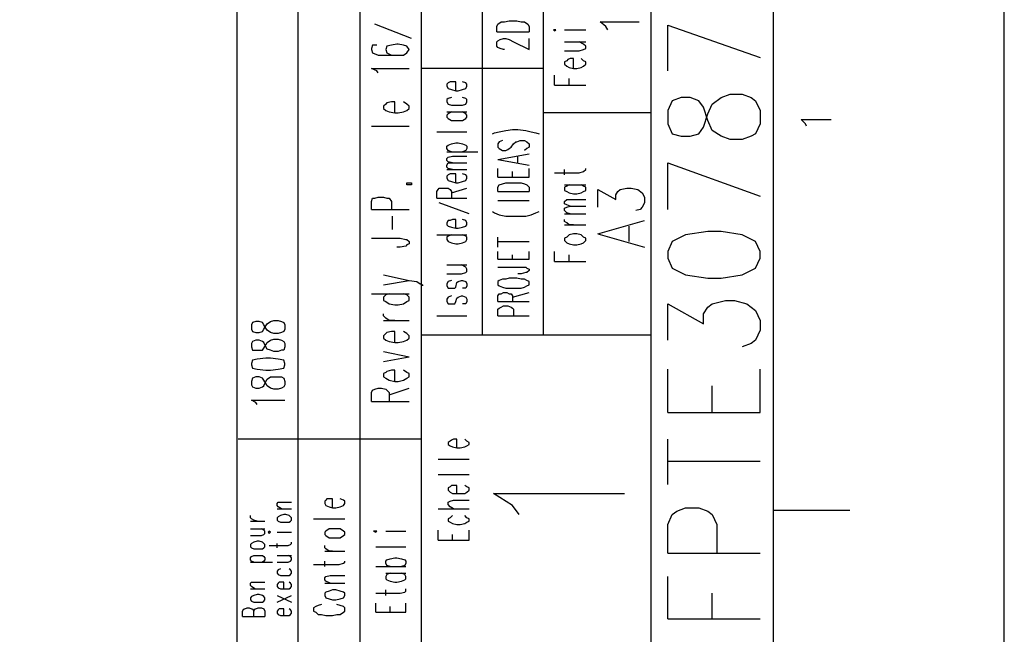
# Model space of a CAD drawing. Extents: x 4 to 294, y 10 to 419.
# Drawn here: x 231 to 294, y 341 to 380 of the extents above; entities that cross this region are included whole.
import ezdxf

# ---------------------------------------------------------------- set-up
doc = ezdxf.new("R2010")
doc.units = 0
doc.header["$MEASUREMENT"] = 0
doc.layers.add('CALQUE_1', color=160, linetype='Continuous')

# ---------------------------------------------------------------- blocks, each defined once
blk = doc.blocks.new('AI9-BLK1')
at = {"layer": 'CALQUE_1', "color": 7}
blk.add_lwpolyline([(-144.642, -204.439), (144.642, -204.439), (144.642, 204.439), (-144.642, 204.439)], close=True, dxfattribs=at)

msp = doc.modelspace()

# ---------------------------------------------------------------- linework, layer by layer
at = {"layer": 'CALQUE_1', "color": 7}
for p, q in [((244.763, 221.056), (244.763, 396.39)), ((248.643, 226.912), (248.643, 396.39)), ((252.594, 226.912), (252.594, 396.39)), ((256.475, 339.874), (256.475, 396.39)), ((260.356, 359.913), (260.356, 396.39)), ((264.236, 359.913), (264.236, 396.39)), ((271.08, 339.874), (271.08, 396.39)), ((278.842, 29.211), (278.842, 396.39)), ((264.942, 379.315), (264.871, 379.315)), ((264.871, 379.315), (264.942, 379.245)), ((264.942, 379.245), (265.013, 379.315)), ((265.013, 379.315), (264.942, 379.315)), ((265.577, 379.315), (266.918, 379.315)), ((265.577, 378.54), (266.918, 378.54)), ((266.776, 378.398), (266.494, 378.54)), ((265.577, 377.975), (266.494, 377.975)), ((266.494, 377.975), (266.776, 378.045)), ((266.918, 378.257), (266.776, 378.398)), ((266.776, 378.045), (266.918, 378.116)), ((266.918, 378.116), (266.918, 378.257)), ((265.718, 377.34), (265.577, 377.27)), ((265.788, 377.41), (265.718, 377.34)), ((265.93, 377.482), (265.788, 377.41)), ((266.141, 377.482), (265.93, 377.482)), ((266.141, 376.846), (266.141, 377.482)), ((266.776, 377.34), (266.635, 377.482)), ((266.918, 377.27), (266.776, 377.34)), ((264.236, 376.846), (256.475, 376.846)), ((265.577, 377.27), (265.577, 377.128)), ((265.577, 377.128), (265.718, 376.987)), ((265.718, 376.987), (265.859, 376.917)), ((265.859, 376.917), (266.141, 376.846)), ((266.141, 376.846), (266.353, 376.846)), ((266.353, 376.846), (266.635, 376.917)), ((266.635, 376.917), (266.776, 376.987)), ((266.776, 376.987), (266.918, 377.128)), ((266.918, 377.128), (266.918, 377.27)), ((264.942, 375.788), (264.942, 376.423)), ((265.859, 375.788), (265.859, 376.211)), ((258.168, 375.929), (258.098, 375.858)), ((258.098, 375.858), (258.098, 375.717)), ((258.098, 375.717), (258.168, 375.576)), ((258.309, 376), (258.168, 375.929)), ((258.168, 375.576), (258.38, 375.505)), ((258.451, 376), (258.309, 376)), ((258.38, 375.505), (258.663, 375.435)), ((258.663, 376), (258.451, 376)), ((258.663, 375.435), (258.663, 376)), ((258.663, 375.435), (258.803, 375.435)), ((258.803, 375.435), (259.086, 375.505)), ((259.298, 375.929), (259.086, 376)), ((259.086, 375.505), (259.298, 375.576)), ((259.368, 375.858), (259.298, 375.929)), ((259.298, 375.576), (259.368, 375.717)), ((259.368, 375.717), (259.368, 375.858)), ((264.942, 375.788), (266.918, 375.788)), ((258.168, 374.941), (258.098, 374.87)), ((258.098, 374.87), (258.098, 374.73)), ((258.38, 375.012), (258.168, 374.941)), ((259.298, 374.941), (259.086, 375.012)), ((259.368, 374.87), (259.298, 374.941)), ((259.368, 374.73), (259.368, 374.87)), ((258.098, 374.73), (258.168, 374.588)), ((258.168, 374.588), (258.38, 374.518)), ((258.38, 374.518), (258.663, 374.518)), ((258.663, 374.518), (258.803, 374.518)), ((258.803, 374.518), (259.086, 374.518)), ((259.086, 374.518), (259.298, 374.588)), ((259.298, 374.588), (259.368, 374.73)), ((258.098, 374.095), (259.368, 374.095)), ((258.168, 373.953), (258.098, 373.883)), ((258.098, 373.883), (258.098, 373.742)), ((258.098, 373.742), (258.168, 373.671)), ((258.38, 374.095), (258.168, 373.953)), ((258.168, 373.671), (258.38, 373.53)), ((258.38, 373.53), (258.663, 373.53)), ((258.663, 373.53), (258.803, 373.53)), ((258.803, 373.53), (259.086, 373.53)), ((259.298, 373.953), (259.086, 374.095)), ((259.086, 373.53), (259.298, 373.671)), ((259.368, 373.883), (259.298, 373.953)), ((259.298, 373.671), (259.368, 373.742)), ((259.368, 373.742), (259.368, 373.883)), ((271.08, 374.024), (264.236, 374.024)), ((280.888, 373.318), (280.605, 373.6)), ((280.605, 373.6), (282.51, 373.6)), ((261.838, 372.895), (262.261, 372.965)), ((262.261, 372.965), (262.613, 372.965)), ((262.613, 372.965), (263.108, 372.895)), ((280.958, 373.177), (280.888, 373.318)), ((257.463, 372.825), (259.368, 372.825)), ((260.991, 372.683), (261.131, 372.753)), ((261.131, 372.753), (261.414, 372.825)), ((261.414, 372.825), (261.838, 372.895)), ((263.108, 372.895), (263.46, 372.825)), ((263.46, 372.825), (263.743, 372.753)), ((263.743, 372.753), (263.954, 372.683)), ((258.098, 371.907), (258.168, 371.978)), ((258.098, 371.766), (258.098, 371.907)), ((258.168, 371.625), (258.098, 371.766)), ((258.168, 371.978), (258.38, 372.048)), ((258.38, 372.048), (258.663, 372.119)), ((258.663, 372.119), (258.803, 372.119)), ((258.803, 372.119), (259.086, 372.048)), ((259.086, 372.048), (259.298, 371.978)), ((259.298, 371.978), (259.368, 371.907)), ((259.368, 371.766), (259.298, 371.625)), ((259.368, 371.907), (259.368, 371.766)), ((261.414, 372.19), (261.343, 372.048)), ((261.343, 372.048), (261.343, 371.837)), ((261.343, 371.837), (261.414, 371.766)), ((261.626, 372.26), (261.414, 372.19)), ((261.414, 371.766), (261.626, 371.625)), ((261.838, 371.625), (261.978, 371.695)), ((261.978, 371.695), (262.049, 371.766)), ((262.049, 371.766), (262.19, 371.837)), ((262.19, 371.837), (262.331, 372.048)), ((262.331, 372.048), (262.473, 372.19)), ((262.473, 372.19), (262.543, 372.19)), ((262.543, 372.19), (262.755, 372.26)), ((262.755, 372.26), (263.036, 372.26)), ((263.036, 372.26), (263.178, 372.19)), ((263.178, 371.766), (263.036, 371.625)), ((263.178, 372.19), (263.319, 372.048)), ((263.319, 371.837), (263.178, 371.766)), ((263.319, 372.048), (263.319, 371.837)), ((258.098, 371.555), (260.073, 371.555)), ((258.098, 371.131), (258.168, 371.201)), ((258.098, 370.99), (258.098, 371.131)), ((258.38, 371.555), (258.168, 371.625)), ((258.168, 371.201), (258.451, 371.272)), ((258.451, 371.272), (259.368, 371.272)), ((259.298, 371.625), (259.086, 371.555)), ((261.343, 371.06), (263.319, 371.413)), ((261.343, 371.06), (263.319, 370.708)), ((261.626, 371.625), (261.838, 371.625)), ((262.613, 370.849), (262.613, 371.272)), ((258.168, 370.92), (258.098, 370.99)), ((258.098, 370.708), (258.168, 370.849)), ((258.098, 370.567), (258.098, 370.708)), ((258.168, 370.496), (258.098, 370.567)), ((258.098, 370.425), (259.368, 370.425)), ((258.451, 370.849), (258.168, 370.92)), ((258.168, 370.849), (258.451, 370.849)), ((258.451, 370.425), (258.168, 370.496)), ((258.451, 370.849), (259.368, 370.849)), ((261.343, 369.932), (261.343, 370.496)), ((263.319, 369.932), (263.319, 370.496)), ((265.577, 370.073), (265.577, 370.425)), ((266.776, 370.285), (266.918, 370.425)), ((266.918, 370.425), (266.918, 370.496)), ((258.168, 370.073), (258.098, 370.002)), ((258.098, 370.002), (258.098, 369.861)), ((258.098, 369.861), (258.168, 369.72)), ((258.309, 370.143), (258.168, 370.073)), ((258.451, 370.143), (258.309, 370.143)), ((258.663, 370.143), (258.451, 370.143)), ((258.663, 369.578), (258.663, 370.143)), ((259.298, 370.073), (259.086, 370.143)), ((259.368, 370.002), (259.298, 370.073)), ((259.298, 369.72), (259.368, 369.861)), ((259.368, 369.861), (259.368, 370.002)), ((261.343, 369.932), (263.319, 369.932)), ((262.261, 369.932), (262.261, 370.285)), ((264.942, 370.213), (266.494, 370.213)), ((266.494, 370.213), (266.776, 370.285)), ((257.463, 369.015), (257.533, 369.155)), ((257.533, 369.155), (257.604, 369.226)), ((257.604, 369.226), (257.816, 369.226)), ((257.816, 369.226), (258.028, 369.226)), ((258.028, 369.226), (258.168, 369.226)), ((258.168, 369.72), (258.38, 369.65)), ((258.168, 369.226), (258.309, 369.155)), ((258.309, 369.155), (258.38, 369.015)), ((258.38, 369.65), (258.663, 369.578)), ((258.38, 368.944), (259.368, 369.226)), ((258.663, 369.578), (258.803, 369.578)), ((258.803, 369.578), (259.086, 369.65)), ((259.086, 369.65), (259.298, 369.72)), ((261.343, 369.296), (261.414, 369.438)), ((261.343, 369.015), (261.343, 369.296)), ((261.414, 369.438), (261.626, 369.508)), ((261.626, 369.508), (261.838, 369.578)), ((261.838, 369.578), (262.049, 369.578)), ((262.049, 369.578), (262.543, 369.578)), ((262.543, 369.578), (262.825, 369.578)), ((262.825, 369.578), (263.036, 369.508)), ((263.036, 369.508), (263.178, 369.438)), ((263.178, 369.438), (263.319, 369.296)), ((263.319, 369.296), (263.319, 369.015)), ((265.577, 369.438), (266.918, 369.438)), ((265.718, 369.367), (265.577, 369.296)), ((265.577, 369.296), (265.577, 369.085)), ((265.859, 369.438), (265.718, 369.367)), ((266.776, 369.367), (266.635, 369.438)), ((266.918, 369.296), (266.776, 369.367)), ((266.918, 369.085), (266.918, 369.296)), ((267.693, 368.026), (267.693, 369.155)), ((267.693, 369.155), (268.823, 368.52)), ((268.963, 369.015), (269.105, 369.155)), ((269.105, 369.155), (269.528, 369.226)), ((269.528, 369.226), (269.81, 369.226)), ((269.81, 369.226), (270.233, 369.155)), ((270.233, 369.155), (270.516, 368.944)), ((257.463, 368.591), (257.463, 369.015)), ((257.463, 368.591), (259.368, 368.591)), ((258.38, 369.015), (258.38, 368.591)), ((261.343, 369.015), (263.319, 369.015)), ((265.577, 369.085), (265.718, 369.015)), ((265.577, 368.38), (265.718, 368.52)), ((265.718, 369.015), (265.859, 368.944)), ((265.718, 368.52), (265.93, 368.52)), ((265.859, 368.944), (266.141, 368.873)), ((265.93, 368.52), (266.918, 368.52)), ((266.141, 368.873), (266.353, 368.873)), ((266.353, 368.873), (266.635, 368.944)), ((266.635, 368.944), (266.776, 369.015)), ((266.776, 369.015), (266.918, 369.085)), ((268.823, 368.803), (268.963, 369.015)), ((268.823, 368.52), (268.823, 368.803)), ((270.516, 368.944), (270.657, 368.661)), ((270.657, 368.661), (270.657, 368.308)), ((259.509, 367.603), (257.604, 368.308)), ((261.343, 368.45), (263.319, 368.45)), ((265.577, 368.238), (265.577, 368.38)), ((265.718, 368.168), (265.577, 368.238)), ((265.577, 367.956), (265.718, 368.026)), ((265.577, 367.815), (265.577, 367.956)), ((265.93, 368.097), (265.718, 368.168)), ((265.718, 368.026), (265.93, 368.097)), ((265.93, 368.097), (266.918, 368.097)), ((270.516, 368.026), (270.375, 367.885)), ((270.657, 368.308), (270.516, 368.026)), ((260.991, 367.744), (261.131, 367.673)), ((261.131, 367.673), (261.414, 367.533)), ((261.414, 367.533), (261.838, 367.462)), ((261.838, 367.462), (262.261, 367.462)), ((262.261, 367.462), (262.613, 367.462)), ((262.613, 367.462), (263.108, 367.462)), ((263.108, 367.462), (263.46, 367.533)), ((263.46, 367.533), (263.743, 367.673)), ((263.743, 367.673), (263.954, 367.744)), ((265.718, 367.673), (265.577, 367.815)), ((265.577, 367.603), (266.918, 367.603)), ((265.93, 367.603), (265.718, 367.673)), ((270.375, 367.885), (270.093, 367.815)), ((258.168, 367.18), (258.098, 367.038)), ((258.098, 367.038), (258.098, 366.898)), ((258.098, 366.898), (258.168, 366.827)), ((258.309, 367.18), (258.168, 367.18)), ((258.168, 366.827), (258.38, 366.756)), ((258.451, 367.25), (258.309, 367.18)), ((258.38, 366.756), (258.663, 366.686)), ((258.663, 367.25), (258.451, 367.25)), ((258.663, 366.686), (258.663, 367.25)), ((258.663, 366.686), (258.803, 366.686)), ((258.803, 366.686), (259.086, 366.756)), ((259.298, 367.18), (259.086, 367.25)), ((259.086, 366.756), (259.298, 366.827)), ((259.368, 367.038), (259.298, 367.18)), ((259.298, 366.827), (259.368, 366.898)), ((259.368, 366.898), (259.368, 367.038)), ((265.577, 367.11), (265.577, 367.25)), ((265.718, 367.038), (265.577, 367.11)), ((265.577, 366.898), (266.918, 366.898)), ((265.859, 366.898), (265.718, 367.038)), ((266.141, 366.898), (265.859, 366.898)), ((267.693, 366.333), (270.657, 367.18)), ((269.67, 365.84), (269.67, 366.827)), ((257.463, 366.263), (259.368, 366.263)), ((258.168, 366.192), (258.098, 366.121)), ((258.098, 366.121), (258.098, 365.98)), ((258.38, 366.263), (258.168, 366.192)), ((259.298, 366.192), (259.086, 366.263)), ((259.368, 366.121), (259.298, 366.192)), ((259.368, 365.98), (259.368, 366.121)), ((261.343, 365.486), (261.343, 366.121)), ((265.718, 366.121), (265.577, 366.051)), ((265.577, 366.051), (265.577, 365.91)), ((265.859, 366.263), (265.718, 366.121)), ((266.141, 366.333), (265.859, 366.263)), ((266.353, 366.333), (266.141, 366.333)), ((266.635, 366.263), (266.353, 366.333)), ((266.776, 366.121), (266.635, 366.263)), ((266.918, 366.051), (266.776, 366.121)), ((266.918, 365.91), (266.918, 366.051)), ((267.693, 366.333), (270.657, 365.486)), ((258.098, 365.98), (258.168, 365.84)), ((258.168, 365.84), (258.38, 365.768)), ((258.38, 365.768), (258.663, 365.698)), ((258.663, 365.698), (258.803, 365.698)), ((258.803, 365.698), (259.086, 365.768)), ((259.086, 365.768), (259.298, 365.84)), ((259.298, 365.84), (259.368, 365.98)), ((261.343, 365.84), (263.319, 365.84)), ((265.577, 365.91), (265.718, 365.768)), ((265.718, 365.768), (265.859, 365.698)), ((265.859, 365.698), (266.141, 365.628)), ((266.141, 365.628), (266.353, 365.628)), ((266.353, 365.628), (266.635, 365.698)), ((266.635, 365.698), (266.776, 365.768)), ((266.776, 365.768), (266.918, 365.91)), ((261.343, 364.71), (261.343, 365.205)), ((262.261, 364.71), (262.261, 364.993)), ((263.319, 364.71), (263.319, 365.205)), ((264.942, 364.569), (264.942, 365.205)), ((265.859, 364.569), (265.859, 364.993)), ((258.098, 364.358), (259.368, 364.358)), ((259.298, 364.216), (259.015, 364.358)), ((259.368, 364.075), (259.298, 364.216)), ((261.343, 364.71), (263.319, 364.71)), ((261.343, 364.216), (262.825, 364.216)), ((262.825, 364.216), (263.108, 364.216)), ((263.108, 364.216), (263.178, 364.146)), ((263.178, 364.146), (263.319, 364.075)), ((264.942, 364.569), (266.918, 364.569)), ((258.098, 363.793), (259.015, 363.793)), ((259.015, 363.793), (259.298, 363.863)), ((259.298, 363.863), (259.368, 363.934)), ((259.368, 363.934), (259.368, 364.075)), ((262.825, 363.793), (262.613, 363.793)), ((263.108, 363.863), (262.825, 363.793)), ((263.178, 363.863), (263.108, 363.863)), ((263.319, 364.005), (263.178, 363.863)), ((263.319, 364.075), (263.319, 364.005)), ((258.168, 363.299), (258.098, 363.158)), ((258.098, 363.158), (258.098, 363.017)), ((258.098, 363.017), (258.168, 362.876)), ((258.38, 363.37), (258.168, 363.299)), ((258.592, 362.876), (258.663, 362.946)), ((258.663, 362.946), (258.733, 363.228)), ((258.733, 363.228), (258.803, 363.299)), ((258.803, 363.299), (259.015, 363.37)), ((259.015, 363.37), (259.086, 363.37)), ((259.086, 363.37), (259.298, 363.299)), ((259.298, 363.299), (259.368, 363.158)), ((259.368, 363.017), (259.298, 362.876)), ((259.368, 363.158), (259.368, 363.017)), ((261.414, 363.37), (261.343, 363.299)), ((261.343, 363.299), (261.343, 363.088)), ((261.343, 363.088), (261.414, 363.017)), ((261.626, 363.44), (261.414, 363.37)), ((261.414, 363.017), (261.626, 362.946)), ((261.838, 363.44), (261.626, 363.44)), ((261.626, 362.946), (261.838, 362.876)), ((262.049, 363.511), (261.838, 363.44)), ((262.543, 363.511), (262.049, 363.511)), ((262.825, 363.44), (262.543, 363.511)), ((263.036, 363.44), (262.825, 363.44)), ((262.825, 362.876), (263.036, 362.946)), ((263.178, 363.37), (263.036, 363.44)), ((263.036, 362.946), (263.178, 363.017)), ((263.319, 363.299), (263.178, 363.37)), ((263.178, 363.017), (263.319, 363.088)), ((263.319, 363.088), (263.319, 363.299)), ((258.168, 362.311), (258.098, 362.17)), ((258.168, 362.876), (258.38, 362.876)), ((258.38, 362.382), (258.168, 362.311)), ((258.38, 362.876), (258.592, 362.876)), ((258.733, 362.241), (258.803, 362.311)), ((258.803, 362.311), (259.015, 362.382)), ((259.015, 362.382), (259.086, 362.382)), ((259.298, 362.876), (259.086, 362.876)), ((259.086, 362.382), (259.298, 362.311)), ((259.298, 362.311), (259.368, 362.17)), ((261.343, 362.382), (261.414, 362.523)), ((261.343, 362.029), (261.343, 362.382)), ((261.414, 362.523), (261.555, 362.523)), ((261.555, 362.523), (261.696, 362.593)), ((261.696, 362.593), (261.908, 362.593)), ((261.838, 362.876), (262.049, 362.876)), ((261.908, 362.593), (262.049, 362.523)), ((262.049, 362.876), (262.543, 362.876)), ((262.049, 362.523), (262.19, 362.523)), ((262.19, 362.523), (262.261, 362.382)), ((262.261, 362.311), (263.319, 362.593)), ((262.261, 362.382), (262.261, 362.029)), ((262.543, 362.876), (262.825, 362.876)), ((258.098, 362.17), (258.098, 362.029)), ((258.098, 362.029), (258.168, 361.888)), ((258.168, 361.888), (258.38, 361.888)), ((258.38, 361.888), (258.592, 361.888)), ((258.592, 361.888), (258.663, 362.029)), ((258.663, 362.029), (258.733, 362.241)), ((259.298, 361.888), (259.086, 361.888)), ((259.368, 362.029), (259.298, 361.888)), ((259.368, 362.17), (259.368, 362.029)), ((261.343, 362.029), (263.319, 362.029)), ((261.414, 361.606), (261.555, 361.676)), ((261.555, 361.676), (261.696, 361.747)), ((261.696, 361.747), (261.978, 361.747)), ((261.978, 361.747), (262.19, 361.676)), ((262.19, 361.676), (262.261, 361.606)), ((257.463, 361.112), (259.368, 361.112)), ((261.343, 361.535), (261.414, 361.606)), ((261.343, 361.112), (261.343, 361.535)), ((261.343, 361.112), (263.319, 361.112)), ((262.261, 361.606), (262.331, 361.535)), ((262.331, 361.535), (262.331, 361.112)), ((256.475, 359.913), (271.08, 359.913)), ((256.475, 353.28), (244.833, 353.28)), ((258.309, 353.139), (258.168, 353.068)), ((258.168, 353.068), (258.168, 352.927)), ((258.168, 352.927), (258.309, 352.856)), ((258.38, 353.209), (258.309, 353.139)), ((258.521, 353.28), (258.38, 353.209)), ((258.733, 353.28), (258.521, 353.28)), ((258.733, 352.716), (258.733, 353.28)), ((259.368, 353.139), (259.227, 353.28)), ((259.509, 353.068), (259.368, 353.139)), ((259.368, 352.856), (259.509, 352.927)), ((259.509, 352.927), (259.509, 353.068)), ((258.309, 352.856), (258.451, 352.786)), ((258.451, 352.786), (258.733, 352.716)), ((258.733, 352.716), (258.944, 352.716)), ((258.944, 352.716), (259.227, 352.786)), ((259.227, 352.786), (259.368, 352.856)), ((257.533, 352.01), (259.509, 352.01)), ((257.533, 351.023), (259.509, 351.023)), ((258.309, 350.246), (258.168, 350.176)), ((258.168, 350.176), (258.168, 350.034)), ((258.168, 350.034), (258.309, 349.893)), ((258.38, 350.316), (258.309, 350.246)), ((258.309, 349.893), (258.451, 349.823)), ((258.521, 350.316), (258.38, 350.316)), ((258.451, 349.823), (258.733, 349.823)), ((258.733, 350.316), (258.521, 350.316)), ((258.733, 349.823), (258.733, 350.316)), ((258.733, 349.823), (258.944, 349.823)), ((258.944, 349.823), (259.227, 349.823)), ((259.368, 350.246), (259.227, 350.316)), ((259.227, 349.823), (259.368, 349.893)), ((259.509, 350.176), (259.368, 350.246)), ((259.368, 349.893), (259.509, 350.034)), ((259.509, 350.034), (259.509, 350.176)), ((247.303, 349.188), (247.373, 349.258)), ((247.303, 349.046), (247.303, 349.188)), ((247.373, 349.258), (247.585, 349.258)), ((247.585, 349.258), (248.219, 349.258)), ((250.407, 349.399), (250.336, 349.329)), ((250.336, 349.329), (250.336, 349.188)), ((250.336, 349.188), (250.407, 349.046)), ((250.478, 349.47), (250.407, 349.399)), ((250.689, 349.47), (250.478, 349.47)), ((250.831, 349.47), (250.689, 349.47)), ((250.831, 348.906), (250.831, 349.47)), ((251.536, 349.399), (251.325, 349.47)), ((251.606, 349.329), (251.536, 349.399)), ((251.536, 349.046), (251.606, 349.188)), ((251.606, 349.188), (251.606, 349.329)), ((258.168, 349.258), (258.309, 349.329)), ((258.168, 349.117), (258.168, 349.258)), ((258.309, 349.329), (258.521, 349.399)), ((258.521, 349.399), (259.509, 349.399)), ((247.373, 348.976), (247.303, 349.046)), ((247.303, 348.835), (248.219, 348.835)), ((247.585, 348.835), (247.373, 348.976)), ((250.407, 349.046), (250.619, 348.976)), ((250.619, 348.976), (250.831, 348.906)), ((250.831, 348.906), (251.042, 348.906)), ((251.042, 348.906), (251.325, 348.976)), ((251.325, 348.976), (251.536, 349.046)), ((257.533, 348.835), (259.509, 348.835)), ((258.309, 348.976), (258.168, 349.117)), ((258.521, 348.835), (258.309, 348.976)), ((278.842, 348.764), (283.71, 348.764)), ((245.609, 348.271), (245.609, 348.411)), ((245.679, 348.2), (245.609, 348.271)), ((245.609, 348.059), (246.526, 348.059)), ((245.821, 348.129), (245.679, 348.2)), ((246.033, 348.059), (245.821, 348.129)), ((247.373, 348.341), (247.303, 348.271)), ((247.303, 348.271), (247.303, 348.129)), ((247.303, 348.129), (247.373, 348.059)), ((247.514, 348.411), (247.373, 348.341)), ((247.373, 348.059), (247.514, 347.988)), ((247.726, 348.482), (247.514, 348.411)), ((247.514, 347.988), (247.726, 347.988)), ((247.867, 348.482), (247.726, 348.482)), ((247.726, 347.988), (247.867, 347.988)), ((248.079, 348.411), (247.867, 348.482)), ((247.867, 347.988), (248.079, 347.988)), ((248.149, 348.341), (248.079, 348.411)), ((248.079, 347.988), (248.149, 348.059)), ((248.219, 348.271), (248.149, 348.341)), ((248.149, 348.059), (248.219, 348.129)), ((248.219, 348.129), (248.219, 348.271)), ((249.631, 348.2), (251.606, 348.2)), ((258.309, 348.271), (258.168, 348.2)), ((258.168, 348.2), (258.168, 348.059)), ((258.168, 348.059), (258.309, 347.988)), ((258.451, 348.411), (258.309, 348.271)), ((258.309, 347.988), (258.451, 347.918)), ((258.451, 347.918), (258.733, 347.848)), ((258.944, 347.848), (259.227, 347.918)), ((259.368, 348.271), (259.227, 348.411)), ((259.227, 347.918), (259.368, 347.988)), ((259.509, 348.2), (259.368, 348.271)), ((259.368, 347.988), (259.509, 348.059)), ((259.509, 348.059), (259.509, 348.2)), ((245.609, 347.565), (246.526, 347.565)), ((246.456, 347.494), (246.315, 347.565)), ((246.526, 347.424), (246.456, 347.494)), ((246.456, 347.212), (246.526, 347.283)), ((246.526, 347.283), (246.526, 347.424)), ((246.809, 347.424), (246.738, 347.353)), ((246.738, 347.353), (246.809, 347.283)), ((246.879, 347.353), (246.809, 347.424)), ((246.809, 347.283), (246.879, 347.353)), ((247.303, 347.353), (248.219, 347.353)), ((250.407, 347.424), (250.336, 347.353)), ((250.336, 347.353), (250.336, 347.212)), ((250.619, 347.565), (250.407, 347.424)), ((250.831, 347.565), (250.619, 347.565)), ((251.042, 347.565), (250.831, 347.565)), ((251.325, 347.565), (251.042, 347.565)), ((251.536, 347.424), (251.325, 347.565)), ((251.606, 347.353), (251.536, 347.424)), ((251.606, 347.212), (251.606, 347.353)), ((253.582, 347.424), (253.441, 347.424)), ((253.441, 347.424), (253.582, 347.353)), ((253.582, 347.353), (253.653, 347.424)), ((253.653, 347.424), (253.582, 347.424)), ((254.217, 347.424), (255.488, 347.424)), ((257.533, 346.859), (257.533, 347.494)), ((258.733, 347.848), (258.944, 347.848)), ((259.509, 346.859), (259.509, 347.494)), ((245.609, 347.141), (246.315, 347.141)), ((245.679, 346.648), (245.609, 346.577)), ((245.821, 346.718), (245.679, 346.648)), ((246.033, 346.789), (245.821, 346.718)), ((246.174, 346.789), (246.033, 346.789)), ((246.386, 346.718), (246.174, 346.789)), ((246.315, 347.141), (246.456, 347.212)), ((246.456, 346.648), (246.386, 346.718)), ((246.526, 346.577), (246.456, 346.648)), ((247.303, 346.366), (247.303, 346.648)), ((248.149, 346.577), (248.219, 346.648)), ((248.219, 346.648), (248.219, 346.718)), ((250.336, 347.212), (250.407, 347.141)), ((250.407, 347.141), (250.619, 347.001)), ((250.619, 347.001), (250.831, 347.001)), ((250.831, 347.001), (251.042, 347.001)), ((251.042, 347.001), (251.325, 347.001)), ((251.325, 347.001), (251.536, 347.141)), ((251.536, 347.141), (251.606, 347.212)), ((257.533, 346.859), (259.509, 346.859)), ((258.451, 346.859), (258.451, 347.212)), ((245.609, 346.577), (245.609, 346.436)), ((245.609, 346.436), (245.679, 346.366)), ((245.679, 346.366), (245.821, 346.295)), ((245.821, 346.295), (246.033, 346.295)), ((246.033, 346.295), (246.174, 346.295)), ((246.174, 346.295), (246.386, 346.295)), ((246.386, 346.295), (246.456, 346.366)), ((246.456, 346.366), (246.526, 346.436)), ((246.526, 346.436), (246.526, 346.577)), ((246.809, 346.506), (248.008, 346.506)), ((248.008, 346.506), (248.149, 346.577)), ((250.336, 346.366), (250.336, 346.506)), ((250.407, 346.295), (250.336, 346.366)), ((250.336, 346.154), (251.606, 346.154)), ((250.619, 346.154), (250.407, 346.295)), ((250.831, 346.154), (250.619, 346.154)), ((253.582, 346.436), (255.488, 346.436)), ((245.609, 345.731), (245.679, 345.801)), ((245.609, 345.589), (245.609, 345.731)), ((245.679, 345.519), (245.609, 345.589)), ((245.609, 345.448), (247.021, 345.448)), ((245.679, 345.801), (245.821, 345.871)), ((245.821, 345.448), (245.679, 345.519)), ((245.821, 345.871), (246.033, 345.871)), ((246.033, 345.871), (246.174, 345.871)), ((246.174, 345.871), (246.386, 345.871)), ((246.386, 345.871), (246.456, 345.801)), ((246.456, 345.519), (246.386, 345.448)), ((246.456, 345.801), (246.526, 345.731)), ((246.526, 345.589), (246.456, 345.519)), ((246.526, 345.731), (246.526, 345.589)), ((247.303, 345.871), (248.219, 345.871)), ((247.303, 345.448), (248.008, 345.448)), ((248.149, 345.801), (248.008, 345.871)), ((248.008, 345.448), (248.149, 345.519)), ((248.219, 345.731), (248.149, 345.801)), ((248.149, 345.519), (248.219, 345.589)), ((248.219, 345.589), (248.219, 345.731)), ((250.336, 345.166), (250.336, 345.519)), ((251.254, 345.307), (251.536, 345.378)), ((251.536, 345.378), (251.606, 345.448)), ((251.606, 345.448), (251.606, 345.519)), ((254.217, 345.519), (254.288, 345.589)), ((254.217, 345.378), (254.217, 345.519)), ((254.288, 345.236), (254.217, 345.378)), ((254.288, 345.589), (254.5, 345.66)), ((254.5, 345.66), (254.781, 345.731)), ((254.781, 345.731), (254.923, 345.731)), ((254.923, 345.731), (255.205, 345.66)), ((255.205, 345.66), (255.416, 345.589)), ((255.416, 345.589), (255.488, 345.519)), ((255.488, 345.378), (255.416, 345.236)), ((255.488, 345.519), (255.488, 345.378)), ((247.373, 344.954), (247.303, 344.884)), ((247.303, 344.884), (247.303, 344.743)), ((247.514, 345.025), (247.373, 344.954)), ((248.149, 344.954), (248.079, 345.025)), ((248.219, 344.884), (248.149, 344.954)), ((248.219, 344.743), (248.219, 344.884)), ((249.631, 345.307), (251.254, 345.307)), ((253.582, 345.166), (255.488, 345.166)), ((254.5, 345.166), (254.288, 345.236)), ((255.416, 345.236), (255.205, 345.166)), ((245.609, 344.108), (245.679, 344.178)), ((245.679, 344.178), (245.891, 344.178)), ((245.891, 344.178), (246.526, 344.178)), ((247.303, 344.743), (247.373, 344.672)), ((247.373, 344.672), (247.514, 344.601)), ((247.444, 344.178), (247.373, 344.108)), ((247.585, 344.178), (247.444, 344.178)), ((247.514, 344.601), (247.726, 344.601)), ((247.726, 344.178), (247.585, 344.178)), ((247.726, 344.601), (247.867, 344.601)), ((247.726, 343.755), (247.726, 344.178)), ((247.867, 344.601), (248.079, 344.601)), ((248.079, 344.601), (248.149, 344.672)), ((248.149, 344.108), (248.079, 344.178)), ((248.149, 344.672), (248.219, 344.743)), ((250.336, 344.461), (250.407, 344.531)), ((250.336, 344.319), (250.336, 344.461)), ((250.407, 344.249), (250.336, 344.319)), ((250.407, 344.531), (250.689, 344.601)), ((250.689, 344.108), (250.407, 344.249)), ((250.689, 344.601), (251.606, 344.601)), ((254.217, 344.743), (255.488, 344.743)), ((254.288, 344.672), (254.217, 344.531)), ((254.217, 344.531), (254.217, 344.389)), ((254.217, 344.389), (254.288, 344.319)), ((254.5, 344.743), (254.288, 344.672)), ((254.288, 344.319), (254.5, 344.249)), ((254.5, 344.249), (254.781, 344.178)), ((254.781, 344.178), (254.923, 344.178)), ((254.923, 344.178), (255.205, 344.249)), ((255.416, 344.672), (255.205, 344.743)), ((255.205, 344.249), (255.416, 344.319)), ((255.488, 344.531), (255.416, 344.672)), ((255.416, 344.319), (255.488, 344.389)), ((255.488, 344.389), (255.488, 344.531)), ((245.609, 343.966), (245.609, 344.108)), ((245.679, 343.896), (245.609, 343.966)), ((245.609, 343.755), (246.526, 343.755)), ((245.891, 343.755), (245.679, 343.896)), ((247.373, 344.108), (247.303, 344.037)), ((247.303, 344.037), (247.303, 343.896)), ((247.303, 343.896), (247.373, 343.826)), ((247.373, 343.826), (247.514, 343.755)), ((247.514, 343.755), (247.726, 343.755)), ((247.726, 343.755), (247.867, 343.755)), ((247.867, 343.755), (248.079, 343.755)), ((248.079, 343.755), (248.149, 343.826)), ((248.219, 344.037), (248.149, 344.108)), ((248.149, 343.826), (248.219, 343.896)), ((248.219, 343.896), (248.219, 344.037)), ((250.336, 344.108), (251.606, 344.108)), ((250.407, 343.543), (250.336, 343.473)), ((250.619, 343.614), (250.407, 343.543)), ((250.831, 343.684), (250.619, 343.614)), ((251.042, 343.684), (250.831, 343.684)), ((251.325, 343.614), (251.042, 343.684)), ((251.536, 343.543), (251.325, 343.614)), ((251.606, 343.473), (251.536, 343.543)), ((254.217, 343.331), (254.217, 343.684)), ((255.134, 343.473), (255.416, 343.543)), ((255.416, 343.543), (255.488, 343.614)), ((255.488, 343.614), (255.488, 343.755)), ((245.679, 343.261), (245.609, 343.191)), ((245.609, 343.191), (245.609, 343.049)), ((245.609, 343.049), (245.679, 342.979)), ((245.821, 343.331), (245.679, 343.261)), ((245.679, 342.979), (245.821, 342.908)), ((246.033, 343.402), (245.821, 343.331)), ((245.821, 342.908), (246.033, 342.908)), ((246.174, 343.402), (246.033, 343.402)), ((246.033, 342.908), (246.174, 342.908)), ((246.386, 343.331), (246.174, 343.402)), ((246.174, 342.908), (246.386, 342.908)), ((246.456, 343.261), (246.386, 343.331)), ((246.386, 342.908), (246.456, 342.979)), ((246.526, 343.191), (246.456, 343.261)), ((246.456, 342.979), (246.526, 343.049)), ((246.526, 343.049), (246.526, 343.191)), ((247.303, 342.908), (248.219, 343.331)), ((247.303, 343.331), (248.219, 342.908)), ((250.336, 343.473), (250.336, 343.331)), ((250.336, 343.331), (250.407, 343.191)), ((250.407, 343.191), (250.619, 343.119)), ((250.619, 343.119), (250.831, 343.049)), ((250.831, 343.049), (251.042, 343.049)), ((251.042, 343.049), (251.325, 343.119)), ((251.325, 343.119), (251.536, 343.191)), ((251.536, 343.191), (251.606, 343.331)), ((251.606, 343.331), (251.606, 343.473)), ((253.582, 343.473), (255.134, 343.473)), ((245.116, 342.344), (245.186, 342.485)), ((245.116, 341.991), (245.116, 342.344)), ((245.186, 342.485), (245.256, 342.485)), ((245.256, 342.485), (245.398, 342.556)), ((245.398, 342.556), (245.539, 342.556)), ((245.539, 342.556), (245.679, 342.485)), ((245.679, 342.485), (245.751, 342.485)), ((245.751, 342.485), (245.821, 342.344)), ((245.821, 342.344), (245.891, 342.485)), ((245.821, 341.991), (245.821, 342.344)), ((245.891, 342.485), (245.962, 342.485)), ((245.962, 342.485), (246.103, 342.556)), ((246.103, 342.556), (246.315, 342.556)), ((246.315, 342.556), (246.456, 342.485)), ((246.456, 342.485), (246.456, 342.485)), ((246.456, 342.485), (246.526, 342.344)), ((246.526, 342.344), (246.526, 341.991)), ((247.373, 342.414), (247.303, 342.344)), ((247.303, 342.344), (247.303, 342.203)), ((247.444, 342.485), (247.373, 342.414)), ((247.585, 342.485), (247.444, 342.485)), ((247.726, 342.485), (247.585, 342.485)), ((247.726, 342.061), (247.726, 342.485)), ((248.149, 342.414), (248.079, 342.485)), ((248.219, 342.344), (248.149, 342.414)), ((248.219, 342.203), (248.219, 342.344)), ((249.773, 342.626), (249.631, 342.556)), ((249.631, 342.556), (249.631, 342.344)), ((249.631, 342.344), (249.773, 342.273)), ((249.913, 342.696), (249.773, 342.626)), ((249.773, 342.273), (249.913, 342.132)), ((250.125, 342.767), (249.913, 342.696)), ((251.325, 342.696), (251.113, 342.767)), ((251.536, 342.626), (251.325, 342.696)), ((251.325, 342.132), (251.536, 342.273)), ((251.606, 342.556), (251.536, 342.626)), ((251.536, 342.273), (251.606, 342.344)), ((251.606, 342.344), (251.606, 342.556)), ((253.582, 342.273), (253.582, 342.838)), ((253.582, 342.273), (255.488, 342.273)), ((254.5, 342.273), (254.5, 342.626)), ((255.488, 342.273), (255.488, 342.838)), ((245.116, 341.991), (246.526, 341.991)), ((247.303, 342.203), (247.373, 342.132)), ((247.373, 342.132), (247.514, 342.061)), ((247.514, 342.061), (247.726, 342.061)), ((247.726, 342.061), (247.867, 342.061)), ((247.867, 342.061), (248.079, 342.061)), ((248.079, 342.061), (248.149, 342.132)), ((248.149, 342.132), (248.219, 342.203)), ((249.913, 342.132), (250.125, 342.132)), ((250.125, 342.132), (250.407, 342.061)), ((250.407, 342.061), (250.831, 342.061)), ((250.831, 342.061), (251.113, 342.132)), ((251.113, 342.132), (251.325, 342.132))]:
    msp.add_line(p, q, dxfattribs=at)
at = {"layer": 'CALQUE_1', "color": 251}
for p, q in [((261.343, 379.668), (261.555, 379.81)), ((261.555, 379.81), (261.767, 379.81)), ((261.767, 379.81), (262.049, 379.88)), ((262.049, 379.88), (262.543, 379.88)), ((262.543, 379.88), (262.825, 379.81)), ((262.825, 379.81), (263.036, 379.81)), ((263.036, 379.81), (263.248, 379.668)), ((268.188, 379.527), (267.835, 379.81)), ((267.835, 379.81), (270.305, 379.81)), ((261.273, 379.527), (261.343, 379.668)), ((261.273, 379.175), (261.273, 379.527)), ((261.273, 379.175), (263.319, 379.175)), ((263.248, 379.668), (263.319, 379.527)), ((263.319, 379.527), (263.319, 379.175)), ((268.328, 379.315), (268.188, 379.527)), ((261.273, 378.54), (261.343, 378.61)), ((261.273, 378.257), (261.273, 378.54)), ((261.343, 378.61), (261.484, 378.68)), ((261.484, 378.68), (261.696, 378.751)), ((261.696, 378.751), (261.838, 378.751)), ((261.838, 378.751), (262.049, 378.68)), ((262.049, 378.68), (262.331, 378.54)), ((262.331, 378.54), (263.319, 378.045)), ((263.319, 378.045), (263.319, 378.751)), ((261.343, 378.187), (261.273, 378.257)), ((261.484, 378.116), (261.343, 378.187)), ((261.696, 378.045), (261.484, 378.116)), ((261.767, 378.045), (261.696, 378.045))]:
    msp.add_line(p, q, dxfattribs=at)
at = {"layer": 'CALQUE_1', "color": 250}
for p, q in [((255.84, 378.751), (253.511, 379.668)), ((253.371, 378.328), (253.3, 378.116)), ((253.3, 378.116), (253.3, 378.045)), ((253.3, 378.045), (253.371, 377.834)), ((253.653, 378.328), (253.371, 378.328)), ((254.288, 378.257), (254.217, 378.045)), ((254.217, 378.045), (254.217, 378.045)), ((254.217, 378.045), (254.288, 377.834)), ((254.57, 378.328), (254.288, 378.257)), ((254.923, 378.398), (254.57, 378.328)), ((254.993, 378.398), (254.923, 378.398)), ((255.346, 378.328), (254.993, 378.398)), ((255.558, 378.257), (255.346, 378.328)), ((255.699, 378.045), (255.558, 378.257)), ((255.558, 377.834), (255.699, 378.045)), ((255.699, 378.045), (255.699, 378.045)), ((253.371, 377.834), (253.723, 377.693)), ((253.723, 377.693), (254.288, 377.693)), ((254.288, 377.834), (254.57, 377.693)), ((254.288, 377.693), (254.923, 377.693)), ((254.57, 377.693), (254.923, 377.693)), ((254.923, 377.693), (255.346, 377.693)), ((255.346, 377.693), (255.558, 377.834)), ((253.653, 376.705), (253.3, 376.846)), ((253.3, 376.846), (255.699, 376.846)), ((253.723, 376.564), (253.653, 376.705)), ((254.217, 374.588), (254.076, 374.447)), ((254.076, 374.447), (254.076, 374.306)), ((254.076, 374.306), (254.217, 374.165)), ((254.288, 374.659), (254.217, 374.588)), ((254.217, 374.165), (254.429, 374.095)), ((254.57, 374.73), (254.288, 374.659)), ((254.781, 374.73), (254.57, 374.73)), ((254.781, 374.024), (254.781, 374.73)), ((255.558, 374.588), (255.346, 374.73)), ((255.346, 374.095), (255.558, 374.165)), ((255.699, 374.447), (255.558, 374.588)), ((255.558, 374.165), (255.699, 374.306)), ((255.699, 374.306), (255.699, 374.447)), ((254.429, 374.095), (254.781, 374.024)), ((254.781, 374.024), (254.993, 374.024)), ((254.993, 374.024), (255.346, 374.095)), ((253.3, 373.177), (255.699, 373.177)), ((255.558, 369.438), (255.558, 369.578)), ((255.558, 369.578), (255.84, 369.578)), ((255.84, 369.438), (255.558, 369.438)), ((255.84, 369.578), (255.84, 369.438)), ((253.3, 368.38), (253.371, 368.591)), ((253.371, 368.591), (253.511, 368.591)), ((253.511, 368.591), (253.723, 368.661)), ((253.723, 368.661), (254.076, 368.661)), ((254.076, 368.661), (254.288, 368.591)), ((254.288, 368.591), (254.429, 368.591)), ((254.429, 368.591), (254.57, 368.38)), ((253.3, 367.885), (253.3, 368.38)), ((254.57, 368.38), (254.57, 367.885)), ((253.3, 367.885), (255.699, 367.885)), ((254.641, 366.615), (254.641, 367.462)), ((253.3, 366.051), (255.134, 366.051)), ((255.134, 366.051), (255.488, 365.98)), ((255.134, 365.486), (254.923, 365.486)), ((255.488, 365.557), (255.134, 365.486)), ((255.488, 365.98), (255.558, 365.98)), ((255.558, 365.628), (255.488, 365.557)), ((255.558, 365.98), (255.699, 365.84)), ((255.699, 365.698), (255.558, 365.628)), ((255.699, 365.84), (255.699, 365.698)), ((254.076, 363.723), (255.699, 363.37)), ((254.076, 363.088), (255.699, 363.37)), ((255.699, 363.37), (256.193, 363.299)), ((256.193, 363.299), (256.404, 363.158)), ((256.404, 363.158), (256.546, 363.088)), ((256.546, 363.088), (256.546, 363.017)), ((253.3, 362.523), (255.699, 362.523)), ((254.217, 362.453), (254.076, 362.311)), ((254.076, 362.311), (254.076, 362.1)), ((254.429, 362.523), (254.217, 362.453)), ((255.558, 362.453), (255.346, 362.523)), ((255.699, 362.311), (255.558, 362.453)), ((255.699, 362.1), (255.699, 362.311)), ((254.076, 362.1), (254.217, 362.029)), ((254.217, 362.029), (254.429, 361.888)), ((254.429, 361.888), (254.781, 361.818)), ((254.781, 361.818), (254.993, 361.818)), ((254.993, 361.818), (255.346, 361.888)), ((255.346, 361.888), (255.558, 362.029)), ((255.558, 362.029), (255.699, 362.1)), ((254.076, 361.112), (254.076, 361.253)), ((254.217, 360.971), (254.076, 361.112)), ((245.751, 360.688), (245.679, 360.548)), ((245.679, 360.548), (245.679, 360.265)), ((245.962, 360.759), (245.751, 360.688)), ((246.174, 360.759), (245.962, 360.759)), ((246.386, 360.688), (246.174, 360.759)), ((246.456, 360.548), (246.386, 360.688)), ((246.597, 360.336), (246.456, 360.548)), ((246.456, 360.265), (246.597, 360.477)), ((246.597, 360.477), (246.667, 360.618)), ((246.667, 360.618), (246.879, 360.759)), ((246.879, 360.759), (247.091, 360.83)), ((247.091, 360.83), (247.373, 360.83)), ((247.373, 360.83), (247.585, 360.759)), ((247.585, 360.759), (247.726, 360.688)), ((247.726, 360.688), (247.796, 360.548)), ((247.796, 360.548), (247.796, 360.265)), ((254.076, 360.83), (255.699, 360.83)), ((254.429, 360.83), (254.217, 360.971)), ((254.781, 360.83), (254.429, 360.83)), ((245.679, 360.265), (245.751, 360.124)), ((245.751, 360.124), (245.962, 360.053)), ((245.962, 360.053), (246.174, 360.053)), ((246.174, 360.053), (246.386, 360.124)), ((246.386, 360.124), (246.456, 360.265)), ((246.667, 360.195), (246.597, 360.336)), ((246.879, 360.053), (246.667, 360.195)), ((247.091, 359.983), (246.879, 360.053)), ((247.373, 359.983), (247.091, 359.983)), ((247.585, 360.053), (247.373, 359.983)), ((247.726, 360.124), (247.585, 360.053)), ((247.796, 360.265), (247.726, 360.124)), ((254.217, 359.983), (254.076, 359.842)), ((254.076, 359.842), (254.076, 359.701)), ((254.288, 360.053), (254.217, 359.983)), ((254.57, 360.124), (254.288, 360.053)), ((254.781, 360.124), (254.57, 360.124)), ((254.781, 359.418), (254.781, 360.124)), ((255.558, 359.983), (255.346, 360.124)), ((255.699, 359.842), (255.558, 359.983)), ((255.699, 359.701), (255.699, 359.842)), ((245.751, 359.489), (245.679, 359.348)), ((245.679, 359.348), (245.679, 359.136)), ((245.679, 359.136), (245.751, 358.925)), ((245.962, 359.56), (245.751, 359.489)), ((246.174, 359.56), (245.962, 359.56)), ((246.386, 359.489), (246.174, 359.56)), ((246.456, 359.418), (246.386, 359.489)), ((246.597, 359.136), (246.456, 359.418)), ((246.456, 359.066), (246.597, 359.278)), ((246.597, 359.278), (246.667, 359.418)), ((246.667, 358.995), (246.597, 359.136)), ((246.667, 359.418), (246.879, 359.56)), ((246.879, 359.56), (247.091, 359.63)), ((247.091, 359.63), (247.373, 359.63)), ((247.373, 359.63), (247.585, 359.56)), ((247.585, 359.56), (247.726, 359.489)), ((247.726, 359.489), (247.796, 359.348)), ((247.796, 359.136), (247.726, 358.925)), ((247.796, 359.348), (247.796, 359.136)), ((254.076, 359.701), (254.217, 359.56)), ((254.217, 359.56), (254.429, 359.489)), ((254.429, 359.489), (254.781, 359.418)), ((254.781, 359.418), (254.993, 359.418)), ((254.993, 359.418), (255.346, 359.489)), ((255.346, 359.489), (255.558, 359.56)), ((255.558, 359.56), (255.699, 359.701)), ((245.751, 358.925), (245.962, 358.925)), ((245.962, 358.925), (246.174, 358.925)), ((246.174, 358.925), (246.386, 358.925)), ((246.386, 358.925), (246.456, 359.066)), ((246.879, 358.925), (246.667, 358.995)), ((247.091, 358.854), (246.879, 358.925)), ((247.373, 358.854), (247.091, 358.854)), ((247.585, 358.925), (247.373, 358.854)), ((247.726, 358.925), (247.585, 358.925)), ((254.076, 358.854), (255.699, 358.501)), ((245.751, 358.29), (245.679, 358.078)), ((245.679, 358.078), (245.679, 358.008)), ((245.679, 358.008), (245.751, 357.796)), ((246.033, 358.36), (245.751, 358.29)), ((246.597, 358.431), (246.033, 358.36)), ((246.879, 358.431), (246.597, 358.431)), ((247.373, 358.36), (246.879, 358.431)), ((247.726, 358.29), (247.373, 358.36)), ((247.796, 358.078), (247.726, 358.29)), ((247.726, 357.796), (247.796, 358.008)), ((247.796, 358.008), (247.796, 358.078)), ((254.076, 358.219), (255.699, 358.501)), ((245.751, 357.796), (246.033, 357.725)), ((246.033, 357.725), (246.597, 357.655)), ((246.597, 357.655), (246.879, 357.655)), ((246.879, 357.655), (247.373, 357.725)), ((247.373, 357.725), (247.726, 357.796)), ((254.217, 357.513), (254.076, 357.443)), ((254.076, 357.443), (254.076, 357.231)), ((254.288, 357.584), (254.217, 357.513)), ((254.57, 357.655), (254.288, 357.584)), ((254.781, 357.655), (254.57, 357.655)), ((254.781, 356.949), (254.781, 357.655)), ((255.558, 357.513), (255.346, 357.655)), ((255.699, 357.443), (255.558, 357.513)), ((255.699, 357.231), (255.699, 357.443)), ((245.751, 357.161), (245.679, 356.949)), ((245.679, 356.949), (245.679, 356.738)), ((245.679, 356.738), (245.751, 356.596)), ((245.962, 357.231), (245.751, 357.161)), ((246.174, 357.231), (245.962, 357.231)), ((246.386, 357.161), (246.174, 357.231)), ((246.456, 357.02), (246.386, 357.161)), ((246.386, 356.596), (246.456, 356.666)), ((246.597, 356.808), (246.456, 357.02)), ((246.456, 356.666), (246.597, 356.949)), ((246.597, 356.949), (246.667, 357.09)), ((246.667, 356.666), (246.597, 356.808)), ((246.667, 357.09), (246.879, 357.231)), ((246.879, 356.526), (246.667, 356.666)), ((246.879, 357.231), (247.091, 357.231)), ((247.091, 357.231), (247.373, 357.231)), ((247.373, 357.231), (247.585, 357.231)), ((247.585, 357.231), (247.726, 357.161)), ((247.726, 357.161), (247.796, 356.949)), ((247.796, 356.738), (247.726, 356.596)), ((247.796, 356.949), (247.796, 356.738)), ((254.076, 357.231), (254.217, 357.161)), ((254.217, 357.161), (254.429, 357.02)), ((254.429, 357.02), (254.781, 356.949)), ((254.781, 356.949), (254.993, 356.949)), ((254.993, 356.949), (255.346, 357.02)), ((255.346, 357.02), (255.558, 357.161)), ((255.558, 357.161), (255.699, 357.231)), ((245.751, 356.596), (245.962, 356.526)), ((245.962, 356.526), (246.174, 356.526)), ((246.174, 356.526), (246.386, 356.596)), ((247.091, 356.455), (246.879, 356.526)), ((247.373, 356.455), (247.091, 356.455)), ((247.585, 356.526), (247.373, 356.455)), ((247.726, 356.596), (247.585, 356.526)), ((253.3, 356.243), (253.371, 356.385)), ((253.3, 355.679), (253.3, 356.243)), ((253.371, 356.385), (253.511, 356.455)), ((253.511, 356.455), (253.723, 356.526)), ((253.723, 356.526), (253.935, 356.526)), ((253.935, 356.526), (254.217, 356.455)), ((254.217, 356.455), (254.288, 356.385)), ((254.288, 356.385), (254.429, 356.243)), ((254.429, 356.103), (255.699, 356.526)), ((254.429, 356.243), (254.429, 355.679)), ((245.962, 355.608), (245.679, 355.75)), ((245.679, 355.75), (247.796, 355.75)), ((246.033, 355.468), (245.962, 355.608)), ((253.3, 355.679), (255.699, 355.679))]:
    msp.add_line(p, q, dxfattribs=at)
at = {"layer": 'CALQUE_1', "color": 253}
for p, q in [((272.138, 379.598), (277.995, 377.552)), ((272.138, 376.705), (272.138, 379.598)), ((272.421, 374.8), (272.138, 374.165)), ((272.985, 375.012), (272.421, 374.8)), ((273.55, 375.012), (272.985, 375.012)), ((274.115, 374.8), (273.55, 375.012)), ((274.397, 374.377), (274.115, 374.8)), ((274.961, 374.588), (275.525, 375.012)), ((275.525, 375.012), (276.09, 375.223)), ((276.09, 375.223), (276.866, 375.223)), ((276.866, 375.223), (277.43, 375.012)), ((277.43, 375.012), (277.713, 374.8)), ((277.713, 374.8), (277.995, 374.165)), ((272.138, 374.165), (272.138, 373.318)), ((274.678, 373.53), (274.397, 374.377)), ((274.678, 373.953), (274.961, 374.588)), ((277.995, 374.165), (277.995, 373.318)), ((274.397, 373.107), (274.678, 373.953)), ((274.961, 372.895), (274.678, 373.53)), ((272.138, 373.318), (272.421, 372.683)), ((274.115, 372.683), (274.397, 373.107)), ((277.995, 373.318), (277.713, 372.683)), ((272.421, 372.683), (272.985, 372.542)), ((272.985, 372.542), (273.55, 372.542)), ((273.55, 372.542), (274.115, 372.683)), ((275.525, 372.542), (274.961, 372.895)), ((276.09, 372.33), (275.525, 372.542)), ((276.866, 372.33), (276.09, 372.33)), ((277.43, 372.542), (276.866, 372.33)), ((277.713, 372.683), (277.43, 372.542)), ((272.138, 370.849), (277.995, 368.732)), ((272.138, 367.885), (272.138, 370.849)), ((273.268, 366.263), (272.421, 365.84)), ((274.678, 366.474), (273.268, 366.263)), ((275.525, 366.474), (274.678, 366.474)), ((276.866, 366.263), (275.525, 366.474)), ((277.713, 365.84), (276.866, 366.263)), ((272.421, 365.84), (272.138, 365.205)), ((277.995, 365.205), (277.713, 365.84)), ((272.138, 365.205), (272.138, 364.781)), ((272.138, 364.781), (272.421, 364.146)), ((277.713, 364.146), (277.995, 364.781)), ((277.995, 364.781), (277.995, 365.205)), ((272.421, 364.146), (273.268, 363.723)), ((276.866, 363.723), (277.713, 364.146)), ((273.268, 363.723), (274.678, 363.511)), ((275.525, 363.511), (276.866, 363.723)), ((274.678, 363.511), (275.525, 363.511)), ((272.138, 359.56), (272.138, 361.888)), ((272.138, 361.888), (274.397, 360.618)), ((274.397, 361.253), (274.678, 361.676)), ((274.678, 361.676), (274.961, 361.888)), ((274.961, 361.888), (275.808, 362.1)), ((275.808, 362.1), (276.372, 362.1)), ((276.372, 362.1), (277.148, 361.888)), ((277.148, 361.888), (277.713, 361.465)), ((274.397, 360.618), (274.397, 361.253)), ((277.713, 361.465), (277.995, 360.83)), ((277.995, 360.83), (277.995, 360.195)), ((277.995, 360.195), (277.713, 359.56)), ((277.43, 359.348), (276.866, 359.136)), ((277.713, 359.56), (277.43, 359.348)), ((272.138, 354.973), (272.138, 357.725)), ((277.995, 354.973), (277.995, 357.725)), ((274.961, 354.973), (274.961, 356.666)), ((272.138, 354.973), (277.995, 354.973)), ((272.138, 350.388), (272.138, 353.28)), ((272.138, 351.869), (277.995, 351.869)), ((262.261, 349.046), (261.061, 349.823)), ((261.061, 349.823), (269.387, 349.823)), ((262.684, 348.482), (262.261, 349.046)), ((272.421, 348.482), (272.703, 348.694)), ((272.703, 348.694), (273.268, 348.906)), ((273.268, 348.906), (274.115, 348.906)), ((274.115, 348.906), (274.678, 348.694)), ((274.678, 348.694), (274.961, 348.482)), ((272.138, 347.848), (272.421, 348.482)), ((274.961, 348.482), (275.243, 347.848)), ((272.138, 346.013), (272.138, 347.848)), ((275.243, 347.848), (275.243, 346.013)), ((272.138, 346.013), (277.995, 346.013)), ((272.138, 341.85), (272.138, 344.531)), ((274.961, 341.85), (274.961, 343.473)), ((272.138, 341.85), (277.995, 341.85))]:
    msp.add_line(p, q, dxfattribs=at)

# ---------------------------------------------------------------- block references
at = {"layer": 'CALQUE_1', "color": 7}
msp.add_blockref('AI9-BLK1', (148.875, 214.67), dxfattribs=at)

doc.saveas('drawing.dxf')
